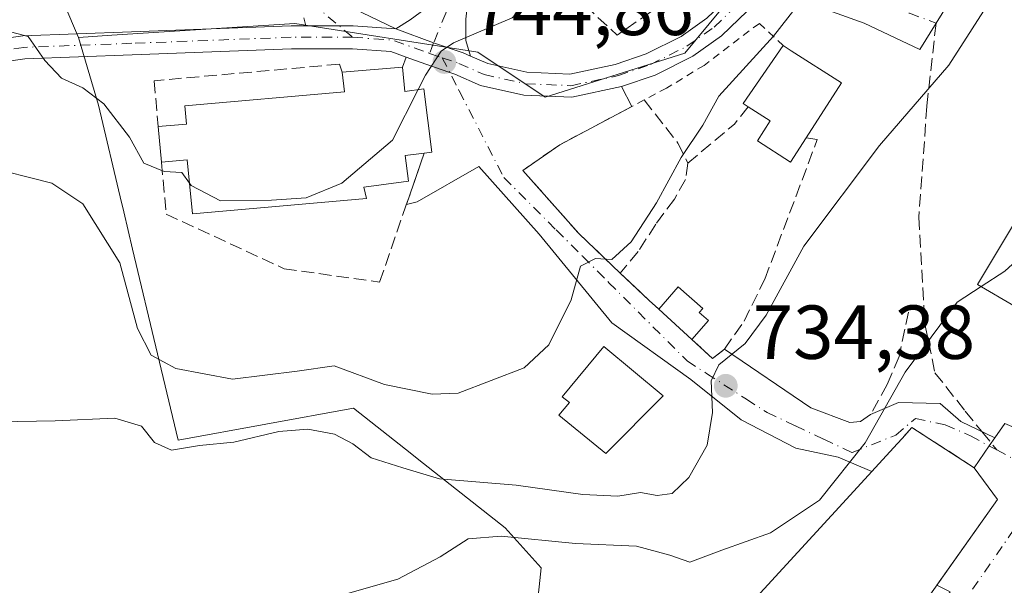
# Model space of a CAD drawing. Units: metres. Extents: x 556357 to 559793, y 4719408 to 4721750.
# Drawn here: x 558952 to 559081, y 4720627 to 4720701 of the extents above; entities that cross this region are included whole.
import ezdxf

# ---------------------------------------------------------------- set-up
doc = ezdxf.new("R2010")
doc.units = ezdxf.units.M
doc.header["$MEASUREMENT"] = 0
for name, pattern in [('DGN Style 2', [1.6480167562047852, 0.988810053722871, -0.6592067024819142]), ('DGN Style 3', [2.307223458686699, 1.648016756204785, -0.6592067024819142]), ('DGN Style 4', [2.6384748266838614, 1.318413404963828, -0.6592067024819142, 0.001648016756204785, -0.6592067024819142])]:
    doc.linetypes.add(name, pattern=pattern)
for name, color, linetype, lineweight in [('Alambrada', 7, 'DGN Style 2', 0), ('Cultivos herbáceos CxS', 92, 'Continuous', 0), ('Curva de nivel normal', 30, 'Continuous', 0), ('Edificación Cxs', 1, 'Continuous', 13), ('Edificación religiosa Cxs', 192, 'Continuous', 13), ('Muro lineal', 1, 'DGN Style 3', 13), ('Núcleo urbano CxS', 7, 'Continuous', 0), ('Obra de contención lineal', 1, 'DGN Style 3', 13), ('Pista deportiva Cxs', 7, 'Continuous', 0), ('Pista pavimentada Cxs', 135, 'Continuous', 0), ('Pista pavimentada eje', 135, 'DGN Style 4', 0), ('Punto de cota en terreno', 7, 'Continuous', 0), ('Rótulo de punto de cota en terreno', 7, 'Continuous', 0), ('Senda', 7, 'DGN Style 3', 0), ('Senda no paivmentada conexión', 7, 'DGN Style 3', 0), ('Vegetación y arbolados urbanos CxS', 151, 'Continuous', 0), ('Vía urbana Cxs', 4, 'Continuous', 0), ('Vía urbana eje', 4, 'DGN Style 4', 0)]:
    doc.layers.add(name, color=color, linetype=linetype, lineweight=lineweight)
doc.styles.add('Style-Arial', font='txt')

# ---------------------------------------------------------------- blocks, each defined once
blk = doc.blocks.new('*U11')
at = {"layer": 'Cultivos herbáceos CxS', "color": 92, "linetype": 'Continuous', "lineweight": 0}
blk.add_polyline3d([(558954.1667999999, 4720712.2053, 748.4544000000024), (558959.7960999999, 4720698.9889, 746.0243000000046), (558962.4095000001, 4720690.100600001, 744.546100000007), (558965.4426999995, 4720677.360400001, 741.8720999999932), (558965.7300000004, 4720676.154999999, 741.5700999999973), (558965.7324999999, 4720676.143999999, 741.567200000005), (558965.7351000002, 4720676.132999999, 741.5642999999982), (558966.8995000003, 4720671.2437, 740.3604999999953), (558970.1648000004, 4720657.5296, 739.7430000000023), (558972.8666000003, 4720646.183300001, 735.9198000000034), (558995.8701999999, 4720650.365300001, 738.6638999999996), (559002.6651999997, 4720645.001700001, 737.3923999999971), (559005.0099, 4720643.150900001, 736.9946999999956), (559015.7397999996, 4720634.681700001, 733.0972999999941), (559020.4463000001, 4720629.4551, 730.1904000000069), (559019.8865, 4720624.099199999, 728.4983999999968), (559016.7845000001, 4720594.425899999, 724.2823999999965), (559024.6284999996, 4720590.7642, 724.1689000000042), (559044.9340000004, 4720599.1545, 724.0442999999942), (559048.6761999996, 4720600.7009, 723.8585000000021), (559058.8206000002, 4720600.7009, 723.1021999999939), (559071.6792000001, 4720600.7009, 724.2525000000023), (559080.8804000001, 4720596.935799999, 724.4729999999981), (559083.1808000002, 4720595.9944, 724.2280999999931)], dxfattribs=at)
blk = doc.blocks.new('5PATER')
at = {"layer": 'Vegetación y arbolados urbanos CxS', "linetype": 'Continuous', "lineweight": 0}
h = blk.add_hatch(color=51, dxfattribs=at)
edge = h.paths.add_edge_path()
edge.add_ellipse((0, 0), major_axis=(-0.1095731443231308, -0.1110710700762829), ratio=0.9994222409660322, start_angle=0, end_angle=360)

msp = doc.modelspace()

# ---------------------------------------------------------------- linework, layer by layer
at = {"layer": 'Alambrada', "color": 7, "linetype": 'DGN Style 2', "lineweight": 0}
msp.add_polyline3d([(559052.1901000004, 4720697.9001, 741.624100000001), (559049.0500999996, 4720700.8201, 741.5957000000053), (559041.8000999996, 4720695.3101, 741.6863000000012), (559036.8901000004, 4720692.340100001, 741.8760000000038), (559033.9600999998, 4720690.790100001, 741.9747000000062), (559032.3400999998, 4720689.9301, 741.9887000000017), (559022.8800999997, 4720684.9101, 742.9554999999964), (559018.0500999996, 4720681.550100001, 743.0289000000049)], dxfattribs=at)
at = {"layer": 'Cultivos herbáceos CxS', "color": 92, "linetype": 'Continuous', "lineweight": 0, "extrusion": (0.06536142708259332, -0.1534547394578162, 0.9859916464086603), "elevation": -687143.6497177167, "flags": 128}
msp.add_lwpolyline([(2364143.726749471, 4066474.159509587), (2364143.726749471, 4066459.590102137)], dxfattribs=at)
at = {"layer": 'Cultivos herbáceos CxS', "color": 92, "linetype": 'Continuous', "lineweight": 0}
msp.add_polyline3d([(558959.7960999999, 4720698.9889, 746.0243000000046), (558962.4095000001, 4720690.100600001, 744.546100000007), (558965.4426999995, 4720677.360400001, 741.8720999999932), (558965.7300000004, 4720676.154999999, 741.5700999999973), (558965.7324999999, 4720676.143999999, 741.567200000005), (558965.7351000002, 4720676.132999999, 741.5642999999982), (558966.8995000003, 4720671.2437, 740.3604999999953), (558970.1648000004, 4720657.5296, 739.7430000000023), (558972.8666000003, 4720646.183300001, 735.9198000000034), (558995.8701999999, 4720650.365300001, 738.6638999999996), (559002.6651999997, 4720645.001700001, 737.3923999999971), (559005.0099, 4720643.150900001, 736.9946999999956), (559015.7397999996, 4720634.681700001, 733.0972999999941), (559020.4463000001, 4720629.4551, 730.1904000000069), (559019.8865, 4720624.099199999, 728.4983999999968), (559016.7845000001, 4720594.425899999, 724.2823999999965), (559024.6284999996, 4720590.7642, 724.1689000000042), (559044.9340000004, 4720599.1545, 724.0442999999942), (559048.6761999996, 4720600.7009, 723.8585000000021), (559058.8206000002, 4720600.7009, 723.1021999999939), (559071.6792000001, 4720600.7009, 724.2525000000023), (559080.8804000001, 4720596.935799999, 724.4729999999981), (559083.1808000002, 4720595.9944, 724.2280999999931)], dxfattribs=at)
at = {"layer": 'Curva de nivel normal', "color": 30, "linetype": 'Continuous', "lineweight": 0, "flags": 128}
for points, elevation in [([(559004.3416999998, 4720692.147), (559005.3099999996, 4720694.050100001), (559007.3600000005, 4720697.200099999), (559008.9699999997, 4720698.2501), (559016.6399999997, 4720701.530099999), (559021.8600000005, 4720706.050100001), (559026.5204999996, 4720714.3235)], 745), ([(559060.5999999996, 4720711.5801), (559050.9199999999, 4720699.1501), (559043.75, 4720691.280099999), (559041.6600000003, 4720687.4801), (559038.8200000003, 4720683.2401), (559035.5700000003, 4720677.3201), (559032.2599999999, 4720672.190099999), (559029.7100000001, 4720669.880100001), (559027.5800000001, 4720669.9901), (559025.6100000005, 4720668.9801), (559024.3799999999, 4720664.5801), (559021.4699999997, 4720658.670100001), (559018.2100000001, 4720655.6601), (559009.5800000001, 4720652.340100001), (559006.1799999997, 4720652.210100001), (558999.9000000004, 4720653.5001), (558993.2999999998, 4720655.9301), (558988.4900000002, 4720655.2301), (558979.9800000004, 4720654.200099999), (558972.5599999996, 4720655.5801), (558969.3200000003, 4720657.340100001), (558967.5300000003, 4720660.8201), (558965.2199999997, 4720669.420100001), (558960.3799999999, 4720677.1601), (558956.3200000003, 4720679.860099999), (558947.3200000003, 4720682.1601)], 740), ([(558944.5, 4720648.520099999), (558956.7599999999, 4720648.7301), (558964.5599999996, 4720649.0601), (558968.0499999998, 4720648.020099999), (558969.75, 4720645.9001), (558971.9800000004, 4720644.860099999), (558975.6500000004, 4720645.5101), (558980.1600000003, 4720645.920100001), (558986.0499999998, 4720647.3301), (558989.8899999997, 4720647.630100001), (558993.3600000005, 4720646.970100001), (558995.7699999996, 4720645.700099999), (558998.1799999997, 4720643.880100001), (559002.3099999996, 4720642.550100001), (559007.1399999997, 4720641.130100001), (559017.1600000003, 4720640.280099999), (559025.9100000003, 4720639.0801), (559030.5, 4720638.860099999), (559033.4800000004, 4720639.340100001), (559035.6399999997, 4720638.940099999), (559037.6399999997, 4720639.220100001), (559039.7999999998, 4720641.280099999), (559042.2199999997, 4720645.520099999), (559042.9299999997, 4720649.8301), (559042.7400000002, 4720653.960100001), (559043.75, 4720656.050100001), (559047.2000000002, 4720658.860099999), (559049.9600000001, 4720662.5601), (559054.8899999997, 4720671.600099999), (559064.8099999996, 4720684.8201), (559073.8799999999, 4720695.3301), (559080, 4720704.9101)], 734.9999999999999), ([(558867.8099999996, 4720696.6801), (558882.4100000003, 4720698.540100001), (558896, 4720699.050100001), (558916.7599999999, 4720698.200099999), (558935.3799999999, 4720699.840100001), (558948.0700000003, 4720700.470100001), (558953.2100000001, 4720699.120100001), (558955.3899999997, 4720695.940099999), (558957.5599999996, 4720693.620100001), (558960.3799999999, 4720692.390100001), (558963.1500000004, 4720690.2601), (558966.5, 4720685.920100001), (558968.3700000001, 4720682.4801), (558971.04, 4720681.390100001), (558973.3399999999, 4720681.290100001), (558974.3520000001, 4720679.866800001)], 745), ([(558974.3520000001, 4720679.866800001), (558974.5700000003, 4720679.5601), (558978.4100000003, 4720677.5601), (558985.0999999996, 4720677.6601), (558989.6699999999, 4720677.950099999), (558994.3099999996, 4720679.870100001), (559000.9699999997, 4720685.520099999), (559004.3416999998, 4720692.147)], 745), ([(559086.0036000004, 4720673.948899999), (559085.2199999997, 4720671.960100001), (559081.2199999997, 4720668.350099999), (559078.1069999998, 4720666.3181)], 730), ([(558941.9400000004, 4720626.4301), (558959.3799999999, 4720624.970100001), (558970.6600000003, 4720624.520099999), (558980.8600000005, 4720624.290100001), (558994.1299999999, 4720625.850099999), (559001.6799999997, 4720627.9801), (559007.2000000002, 4720630.920100001), (559010.8700000001, 4720633.270099999), (559015.2000000002, 4720633.620100001), (559024.9699999997, 4720632.6501), (559032.9699999997, 4720632.290100001), (559037.2999999998, 4720631.140100001), (559039.9600000001, 4720630.1801), (559044.1299999999, 4720631.7601), (559050.5199999996, 4720634.030099999), (559056.9400000004, 4720638.340100001), (559062.9100000003, 4720645.860099999), (559068.1600000003, 4720655.100099999), (559075, 4720664.290100001), (559078.1069999998, 4720666.3181)], 730)]:
    msp.add_lwpolyline(points, dxfattribs=dict(at, elevation=elevation))
at = {"layer": 'Edificación Cxs', "color": 1, "linetype": 'Continuous', "lineweight": 13, "flags": 128}
for points, elevation in [([(559055.1801000005, 4720685.8101), (559053.1401000004, 4720682.630100001), (559048.8000999996, 4720685.4101), (559050.4801000003, 4720688.040100001), (559047.5900999998, 4720689.890100001), (559046.9200999998, 4720690.3201), (559052.1901000004, 4720697.9001), (559053.2301000003, 4720697.2301), (559059.8000999996, 4720693.020099999)], 741.7998999999985), ([(559042.3701, 4720661.890100001), (559040.2100999998, 4720659.390100001), (559035.8701, 4720663.350099999), (559038.4001000002, 4720666.280099999), (559041.6501000002, 4720663.470100001), (559041.1801000005, 4720662.920100001)], 738.2032999999938), ([(559036.4600999998, 4720652.020099999), (559028.9301000005, 4720644.4301), (559022.7901, 4720649.4801), (559024.1501000002, 4720651.120100001), (559023.2200999996, 4720651.890100001), (559028.6501000002, 4720658.460100001)], 739.9375)]:
    msp.add_lwpolyline(points, close=True, dxfattribs=dict(at, elevation=elevation))
at = {"layer": 'Edificación Cxs', "color": 1, "linetype": 'Continuous', "lineweight": 13, "extrusion": (0.03464699415422619, -0.110936427385877, 0.9932233861901033), "elevation": -503591.2834429215, "flags": 128}
msp.add_lwpolyline([(1940927.961738436, 4310062.906964237), (1940927.450391662, 4310063.5213114), (1940934.740465581, 4310069.22424276)], dxfattribs=at)
at = {"layer": 'Edificación Cxs', "color": 1, "linetype": 'Continuous', "lineweight": 13, "extrusion": (0.1634263850125927, -0.149117162307539, 0.9752209434723307), "elevation": -611850.8003145999, "flags": 128}
msp.add_lwpolyline([(3863990.307192377, 2700438.68304834), (3863990.307192377, 2700444.707461657)], dxfattribs=at)
at = {"layer": 'Edificación Cxs', "color": 1, "linetype": 'Continuous', "lineweight": 13, "extrusion": (-0.05403414762884422, -0.06253952271580848, 0.996578706870914), "elevation": -324700.6969537358, "flags": 128}
msp.add_lwpolyline([(-2663242.324078793, 3924141.610113569), (-2663242.324078792, 3924138.294894721)], dxfattribs=at)
at = {"layer": 'Edificación Cxs', "color": 1, "linetype": 'Continuous', "lineweight": 13}
for points in [[(559052.1901000004, 4720697.9001, 741.624100000001), (559053.2301000003, 4720697.2301, 741.5497000000032), (559059.8000999996, 4720693.020099999, 740.1999000000069), (559055.1801000005, 4720685.8101, 740.1741999999941)], [(559055.1801000005, 4720685.8101, 740.1741999999941), (559053.1401000004, 4720682.630100001, 738.920299999998), (559048.8000999996, 4720685.4101, 740.0483999999997), (559050.4801000003, 4720688.040100001, 741.7998999999982), (559047.5900999998, 4720689.890100001, 740.8898999999948)], [(559093.0500999996, 4720670.1801, 730.2885999999999), (559087.5301000001, 4720660.8301, 731.1160999999993), (559077.6401000004, 4720666.590100001, 731.869000000006), (559083.0100999996, 4720675.550100001, 732.6744000000036), (559093.0500999996, 4720670.1801, 730.2885999999999)], [(559035.8701, 4720663.350099999, 738.2032999999938), (559038.4001000002, 4720666.280099999, 738.1918000000006), (559041.6501000002, 4720663.470100001, 737.4225000000006), (559041.1801000005, 4720662.920100001, 737.514599999995), (559042.3701, 4720661.890100001, 737.1444999999949)], [(559036.4600999998, 4720652.020099999, 738.9553000000016), (559028.9301000005, 4720644.4301, 739.4860999999946), (559022.7901, 4720649.4801, 738.3672999999981), (559024.1501000002, 4720651.120100001, 739.9375), (559023.2200999996, 4720651.890100001, 739.5204999999987), (559028.6501000002, 4720658.460100001, 739.4216000000015), (559036.4600999998, 4720652.020099999, 738.9553000000016)]]:
    msp.add_polyline3d(points, dxfattribs=at)
msp.add_3dface([(559093.0500999996, 4720670.1801, 732.6744000000036), (559087.5301000001, 4720660.8301, 732.6744000000036), (559077.6401000004, 4720666.590100001, 732.6744000000036), (559083.0100999996, 4720675.550100001, 732.6744000000036)], dxfattribs=at)
at = {"layer": 'Edificación religiosa Cxs', "color": 192, "linetype": 'Continuous', "lineweight": 13, "elevation": 758.5132000000013, "flags": 128}
msp.add_lwpolyline([(559002.2801000001, 4720695.0601), (559002.6001000004, 4720691.880100001), (559005.0800999999, 4720692.2601), (559006.1201, 4720683.940099999), (559005.1201, 4720683.8301), (559002.6401000004, 4720683.520099999), (559003.0500999996, 4720680.130100001), (558997.1901000004, 4720679.340100001), (558997.5601000004, 4720677.860099999), (558974.7600999996, 4720675.860099999), (558974.0401, 4720682.9301), (558970.6901000004, 4720682.610099999), (558970.2600999996, 4720687.3101), (558973.9600999998, 4720687.630100001), (558973.7600999996, 4720690.020099999), (558994.6901000004, 4720691.860099999), (558994.3701, 4720694.4301)], close=True, dxfattribs=at)
at = {"layer": 'Edificación religiosa Cxs', "color": 192, "linetype": 'Continuous', "lineweight": 13, "extrusion": (0.1554457307898558, 0.01238063344043532, 0.9877668473353524), "elevation": 146079.6193812922, "flags": 128}
msp.add_lwpolyline([(4661411.323538112, -920508.7662573397), (4661411.323538111, -920516.7995790248)], dxfattribs=at)
at = {"layer": 'Edificación religiosa Cxs', "color": 192, "linetype": 'Continuous', "lineweight": 13, "extrusion": (0.01689603246230062, -0.1846775638660883, 0.9826539174559474), "elevation": -861619.1146770895, "flags": 128}
msp.add_lwpolyline([(986741.8707718435, 4569600.210904629), (986741.8707718435, 4569605.013846071)], dxfattribs=at)
at = {"layer": 'Edificación religiosa Cxs', "color": 192, "linetype": 'Continuous', "lineweight": 13}
for points in [[(559002.2801000001, 4720695.0601, 749.0697999999975), (559002.6001000004, 4720691.880100001, 751.8254000000015), (559005.0800999999, 4720692.2601, 748.8515999999945), (559006.1201, 4720683.940099999, 748.1254000000046), (559005.1201, 4720683.8301, 749.3221000000049)], [(558970.2600999996, 4720687.3101, 754.6276999999974), (558973.9600999998, 4720687.630100001, 758.5132000000012), (558973.7600999996, 4720690.020099999, 753.8751999999951), (558994.6901000004, 4720691.860099999, 752.6324000000022), (558994.3701, 4720694.4301, 750.3224999999949)], [(559005.1201, 4720683.8301, 749.3221000000049), (559002.6401000004, 4720683.520099999, 752.2850999999937), (559003.0500999996, 4720680.130100001, 748.8034000000043), (558997.1901000004, 4720679.340100001, 750.6543999999994), (558997.5601000004, 4720677.860099999, 749.008600000001), (558974.7600999996, 4720675.860099999, 745.9317000000011), (558974.0401, 4720682.9301, 757.5188000000054), (558970.6901000004, 4720682.610099999, 753.7369999999937)]]:
    msp.add_polyline3d(points, dxfattribs=at)
at = {"layer": 'Muro lineal', "color": 1, "linetype": 'DGN Style 3', "lineweight": 13, "extrusion": (0.3112014114583757, -0.4088743038255601, 0.8578901358434413), "elevation": -1755556.791142519, "flags": 128}
msp.add_lwpolyline([(3303923.70135097, 2932500.012639642), (3303920.908226061, 2932499.180073676), (3303912.945382179, 2932498.744523739)], dxfattribs=at)
at = {"layer": 'Muro lineal', "color": 1, "linetype": 'DGN Style 3', "lineweight": 13}
for points in [[(559031.2100999998, 4720724.1801, 750.771900000007), (559025.1501000002, 4720714.890100001, 748.7465999999987), (559022.8101000004, 4720706.3101, 746.3611999999994), (559030.4200999998, 4720699.280099999, 743.9423999999999)], [(558994.3701, 4720694.4301, 750.3224999999949), (558994.0100999996, 4720695.470100001, 749.2911000000023), (558969.7301000003, 4720693.300100001, 747.4784000000074), (558970.2600999996, 4720687.3101, 754.6276999999974)], [(559040.2100999998, 4720659.390100001, 736.8705000000047), (559042.9301000005, 4720656.9101, 735.8785000000062), (559044.4801000003, 4720658.100099999, 735.8491999999969), (559047.0500999996, 4720661.790100001, 737.8666999999988), (559049.7701000003, 4720667.3101, 740.0060999999987), (559056.6501000002, 4720685.600099999, 739.3408999999957), (559055.1801000005, 4720685.8101, 740.1741999999941)], [(558970.6901000004, 4720682.610099999, 753.7369999999937), (558971.3101000004, 4720675.8301, 744.8891000000004), (558986.7600999996, 4720668.6601, 743.3600000000006), (558999.2801000001, 4720666.9101, 743.4832000000025), (559002.7301000003, 4720676.890100001, 745.8156000000017), (559005.1201, 4720683.8301, 749.3221000000049)], [(559018.0500999996, 4720681.550100001, 743.0289000000049), (559025.3701, 4720673.300100001, 741.5752000000067), (559030.8201000001, 4720668.090100001, 739.6591000000044), (559034.6001000004, 4720664.5101, 738.4078000000009), (559035.8701, 4720663.350099999, 738.2032999999938)], [(559068.6001000004, 4720662.9801, 735.8947000000044), (559067.3701, 4720657.140100001, 733.3938999999956), (559065.8000999996, 4720653.470100001, 732.2409000000043), (559063.6401000004, 4720649.540100001, 731.6551000000036), (559062.3201000001, 4720648.6601, 731.5525999999954), (559060.9200999998, 4720648.5001, 731.6358000000037)], [(559077.2100999998, 4720642.5801, 731.7675000000019), (559069.0500999996, 4720647.860099999, 731.2780999999959), (559067.8000999996, 4720646.470100001, 730.8353000000062), (559067.1201, 4720645.710100001, 730.5099999999949)]]:
    msp.add_polyline3d(points, dxfattribs=at)
at = {"layer": 'Núcleo urbano CxS', "color": 7, "linetype": 'Continuous', "lineweight": 0, "extrusion": (0.06536142708259332, -0.1534547394578162, 0.9859916464086603), "elevation": -687143.6497177167, "flags": 128}
msp.add_lwpolyline([(2364143.726749471, 4066474.159509587), (2364143.726749471, 4066459.590102137)], dxfattribs=at)
at = {"layer": 'Núcleo urbano CxS', "color": 7, "linetype": 'Continuous', "lineweight": 0}
for points in [[(559068.0208999999, 4720753.363700001, 738.8368000000046), (559060.7015000005, 4720732.9735, 740.1753000000026), (559051.8130999999, 4720712.0593, 742.3203999999969), (559039.2669000002, 4720696.8959, 742.5035000000062), (559020.9659000002, 4720691.144900001, 743.6808000000019), (559012.1473000003, 4720697.0679, 745.013300000006), (558988.1772999996, 4720700.819900001, 747.5191000000051), (558964.1706999998, 4720699.271299999, 746.4309999999969), (558959.7960999999, 4720698.9889, 746.0243000000046)], [(559068.0208999999, 4720753.363700001, 738.8368000000046), (559060.7015000005, 4720732.9735, 740.1753000000026), (559051.8130999999, 4720712.0593, 742.3203999999969), (559039.2669000002, 4720696.8959, 742.5035000000062), (559020.9659000002, 4720691.144900001, 743.6808000000019), (559012.1473000003, 4720697.0679, 745.013300000006), (558988.1772999996, 4720700.819900001, 747.5191000000051), (558964.1706999998, 4720699.271299999, 746.4309999999969), (558959.7960999999, 4720698.9889, 746.0243000000046)], [(559051.8130999999, 4720712.0593, 742.3203999999969), (559039.2669000002, 4720696.8959, 742.5035000000062), (559020.9659000002, 4720691.144900001, 743.6808000000019), (559012.1473000003, 4720697.0679, 745.013300000006), (558988.1772999996, 4720700.819900001, 747.5191000000051), (558964.1706999998, 4720699.271299999, 746.4309999999969), (558959.7960999999, 4720698.9889, 746.0243000000046), (558954.1667999999, 4720712.2053, 748.4544000000024)], [(559019.8865, 4720624.099199999, 728.4983999999968), (559020.4463000001, 4720629.4551, 730.1904000000069), (559015.7397999996, 4720634.681700001, 733.0972999999941), (559005.0099, 4720643.150900001, 736.9946999999956), (559002.6651999997, 4720645.001700001, 737.3923999999971), (558995.8701999999, 4720650.365300001, 738.6638999999996), (558972.8666000003, 4720646.183300001, 735.9198000000034), (558970.1648000004, 4720657.5296, 739.7430000000023), (558966.8995000003, 4720671.2437, 740.3604999999953), (558965.7351000002, 4720676.132999999, 741.5642999999982), (558965.7324999999, 4720676.143999999, 741.567200000005), (558965.7300000004, 4720676.154999999, 741.5700999999973), (558965.4426999995, 4720677.360400001, 741.8720999999932), (558962.4095000001, 4720690.100600001, 744.546100000007), (558959.7960999999, 4720698.9889, 746.0243000000046), (558964.1706999998, 4720699.271299999, 746.4309999999969), (558988.1772999996, 4720700.819900001, 747.5191000000051), (559012.1473000003, 4720697.0679, 745.013300000006), (559020.9659000002, 4720691.144900001, 743.6808000000019), (559039.2669000002, 4720696.8959, 742.5035000000062), (559051.8130999999, 4720712.0593, 742.3203999999969)], [(558959.7960999999, 4720698.9889, 746.0243000000046), (558962.4095000001, 4720690.100600001, 744.546100000007), (558965.4426999995, 4720677.360400001, 741.8720999999932), (558965.7300000004, 4720676.154999999, 741.5700999999973), (558965.7324999999, 4720676.143999999, 741.567200000005), (558965.7351000002, 4720676.132999999, 741.5642999999982), (558966.8995000003, 4720671.2437, 740.3604999999953), (558970.1648000004, 4720657.5296, 739.7430000000023), (558972.8666000003, 4720646.183300001, 735.9198000000034), (558995.8701999999, 4720650.365300001, 738.6638999999996), (559002.6651999997, 4720645.001700001, 737.3923999999971), (559005.0099, 4720643.150900001, 736.9946999999956), (559015.7397999996, 4720634.681700001, 733.0972999999941), (559020.4463000001, 4720629.4551, 730.1904000000069), (559019.8865, 4720624.099199999, 728.4983999999968), (559016.7845000001, 4720594.425899999, 724.2823999999965), (559024.6284999996, 4720590.7642, 724.1689000000042), (559044.9340000004, 4720599.1545, 724.0442999999942), (559048.6761999996, 4720600.7009, 723.8585000000021), (559058.8206000002, 4720600.7009, 723.1021999999939), (559071.6792000001, 4720600.7009, 724.2525000000023), (559080.8804000001, 4720596.935799999, 724.4729999999981), (559083.1808000002, 4720595.9944, 724.2280999999931)]]:
    msp.add_polyline3d(points, dxfattribs=at)
at = {"layer": 'Obra de contención lineal', "color": 1, "linetype": 'DGN Style 3', "lineweight": 13}
for points in [[(559036.4801000003, 4720727.2301, 750.0460000000021), (559047.4001000002, 4720718.210100001, 744.820200000002), (559042.7100999998, 4720709.4301, 744.5715000000056), (559038.6101000002, 4720704.940099999, 744.6812000000064), (559030.4200999998, 4720699.280099999, 743.9423999999999)], [(559033.9600999998, 4720690.790100001, 741.9747000000062), (559038.3701, 4720685.140100001, 740.6450999999943), (559039.6901000004, 4720682.5101, 740.2382999999973), (559039.3601000002, 4720680.350099999, 739.8920000000071), (559037.9301000005, 4720677.790100001, 739.8191999999982), (559035.4801000003, 4720674.5101, 739.7020000000048), (559033.1700999998, 4720670.9001, 739.8693000000059), (559030.8201000001, 4720668.090100001, 739.6591000000044)]]:
    msp.add_polyline3d(points, dxfattribs=at)
at = {"layer": 'Pista deportiva Cxs', "color": 7, "linetype": 'Continuous', "lineweight": 0, "elevation": 731.7675000000017, "flags": 128}
msp.add_lwpolyline([(559060.7600999996, 4720614.5801), (559056.5601000004, 4720613.860099999), (559053.3201000001, 4720615.470100001), (559047.7200999996, 4720624.5801), (559060.4700999996, 4720638.460100001), (559067.1201, 4720645.710100001), (559067.8000999996, 4720646.470100001), (559069.0500999996, 4720647.860099999), (559077.2100999998, 4720642.5801), (559080.2801000001, 4720638.4301), (559067.6001000004, 4720620.5101), (559063.8800999997, 4720616.420100001)], close=True, dxfattribs=at)
at = {"layer": 'Pista deportiva Cxs', "color": 7, "linetype": 'Continuous', "lineweight": 0}
for points in [[(559067.1201, 4720645.710100001, 730.5099999999949), (559067.8000999996, 4720646.470100001, 730.8353000000062), (559069.0500999996, 4720647.860099999, 731.2780999999959), (559077.2100999998, 4720642.5801, 731.7675000000019)], [(559060.7600999996, 4720614.5801, 727.4848999999958), (559056.5601000004, 4720613.860099999, 727.7059000000008), (559053.3201000001, 4720615.470100001, 728.2032000000036), (559047.7200999996, 4720624.5801, 728.9642000000022), (559060.4700999996, 4720638.460100001, 729.5384999999952), (559067.1201, 4720645.710100001, 730.5099999999949)], [(559077.2100999998, 4720642.5801, 731.7675000000019), (559080.2801000001, 4720638.4301, 728.5271000000066), (559067.6001000004, 4720620.5101, 727.9422999999952), (559063.8800999997, 4720616.420100001, 727.7122999999993), (559060.7600999996, 4720614.5801, 727.4848999999958)]]:
    msp.add_polyline3d(points, dxfattribs=at)
at = {"layer": 'Pista pavimentada Cxs', "color": 135, "linetype": 'Continuous', "lineweight": 0, "extrusion": (0.02624884089100798, -0.5573736770062677, 0.8298467223122542), "elevation": -2615901.226905044, "flags": 128}
msp.add_lwpolyline([(780440.3316915674, 3891716.438018723), (780446.5591896399, 3891716.084608267), (780452.0856548118, 3891715.26864589)], dxfattribs=at)
msp.add_lwpolyline([(780440.3316915674, 3891716.438018723), (780446.5591896399, 3891716.084608267), (780452.0856548118, 3891715.26864589)], dxfattribs=at)
at = {"layer": 'Pista pavimentada Cxs', "color": 135, "linetype": 'Continuous', "lineweight": 0}
for points in [[(559001.3841000004, 4720700.087300001, 746.6444000000047), (559003.2962999997, 4720701.303900001, 746.3727000000072), (559005.2411000002, 4720702.7327, 746.2446000000054), (559006.8683000002, 4720704.439300001, 746.6647999999988), (559009.3685, 4720709.626300001, 748.2914000000019), (559011.4901000002, 4720716.670100001, 749.8420999999945), (559014.2901, 4720725.710100001, 751.8773999999976), (559015.5000999998, 4720730.530099999, 752.279999999999), (559017.7701000003, 4720744.270099999, 753.3861000000034), (559018.1513, 4720755.4299, 753.2358999999997), (559017.2071000002, 4720758.479900001, 753.0899000000064), (559015.4873000003, 4720762.051899999, 753.363599999997)], [(559020.9671, 4720762.4133, 751.7388000000064), (559020.6901000004, 4720757.550100001, 752.0319000000018), (559020.0900999998, 4720744.110099999, 753.1892999999982), (559018.6801000005, 4720734.360099999, 752.3138000000035), (559017.9700999996, 4720729.420100001, 750.917300000001), (559016.7801000001, 4720724.340100001, 750.374100000001), (559012.2100999998, 4720709.790100001, 747.4027999999962), (559011.0355000002, 4720705.3917, 746.5418999999966), (559010.5591000002, 4720701.383300001, 745.6833999999944), (559010.5988999996, 4720698.565500001, 745.1206999999995), (559011.2089, 4720696.524300001, 744.8488999999972)], [(559067.7423, 4720743.608700001, 738.9171000000061), (559065.0340999998, 4720735.8805, 739.6595999999992), (559056.9341000002, 4720718.220100001, 741.6595999999992), (559051.9511000002, 4720707.445900001, 742.1812000000064), (559048.5959000001, 4720703.531300001, 741.9277000000002), (559044.0959000001, 4720699.1677, 741.9823000000034), (559040.3356999997, 4720696.521700001, 742.056899999996), (559035.3837000001, 4720694.045700001, 742.3427999999985), (559030.9698999999, 4720692.5285, 742.7427000000025)], [(559011.2089, 4720696.524300001, 744.8488999999972), (559013.4411000004, 4720695.542099999, 744.563599999994), (559018.5932999998, 4720694.4111, 744.0630999999995), (559024.2260999996, 4720694.160700001, 743.4538000000031), (559030.1672999999, 4720695.424900001, 743.1466999999975), (559034.2200999996, 4720696.8181, 742.8601000000053), (559038.7931000004, 4720699.104499999, 742.7829000000056), (559042.1766999997, 4720701.485500001, 742.5124000000069), (559046.4080999997, 4720705.5887, 742.6107000000048), (559049.4027000006, 4720709.0825, 742.5051999999997), (559054.2093000002, 4720719.475099999, 742.1003999999957), (559056.8634000003, 4720725.261800001, 741.1775000000052)], [(558991.4899000004, 4720704.907500001, 748.698000000004), (559001.3841000004, 4720700.087300001, 746.6444000000047), (558995.8318999996, 4720700.503699999, 747.0997000000062), (558989.5975000003, 4720700.503699999, 747.2969000000013), (558989.3658999996, 4720701.568499999, 747.2396000000008)], [(558991.4899000004, 4720704.907500001, 748.698000000004), (559001.3841000004, 4720700.087300001, 746.6444000000047)], [(559048.5959000001, 4720703.531300001, 741.9277000000002), (559044.0959000001, 4720699.1677, 741.9823000000034), (559040.3356999997, 4720696.521700001, 742.056899999996), (559035.3837000001, 4720694.045700001, 742.3427999999985), (559030.9698999999, 4720692.5285, 742.7427000000025), (559024.4757000003, 4720691.146700001, 743.2256999999955), (559018.2021000005, 4720691.4255, 743.7780000000057), (559012.5062999995, 4720692.675899999, 744.3359999999958), (559009.1189000001, 4720694.166300001, 745.3175000000047), (559008.4682999998, 4720694.3906, 745.4496999999974), (559005.3306999998, 4720695.4725, 746.8295000000071), (559002.7637, 4720696.3994, 747.5182000000059), (559000.7509000005, 4720697.126300001, 747.2057999999961), (558995.7197000004, 4720697.503699999, 747.3816999999982), (558987.7345000004, 4720697.503699999, 747.5350999999937), (558966.8602999998, 4720696.711100001, 746.1269999999931), (558952.7814999997, 4720696.184699999, 744.8430999999982), (558935.9990999997, 4720693.8247, 743.4747000000062), (558922.0581, 4720690.405300001, 742.389599999995), (558909.2922999999, 4720687.1151, 741.5801999999967), (558893.9426999995, 4720681.822100001, 741.1496000000043), (558878.5499, 4720677.940500001, 741.2676000000066), (558866.0707, 4720676.866900001, 741.2866999999969)], [(559010.5591000002, 4720701.383300001, 745.6833999999944), (559010.5988999996, 4720698.565500001, 745.1206999999995), (559011.2089, 4720696.524300001, 744.8488999999972), (559010.2138999999, 4720696.962099999, 744.9499999999972), (559006.3573000003, 4720698.2905, 745.5099999999949), (559001.3841000004, 4720700.087300001, 746.6444000000047), (559003.2962999997, 4720701.303900001, 746.3727000000072), (559005.2411000002, 4720702.7327, 746.2446000000054)], [(558865.9241000004, 4720679.865499999, 741.9084000000004), (558878.0513000004, 4720680.908700001, 741.7914000000019), (558893.0855, 4720684.699899999, 741.880799999999), (558908.4276999999, 4720689.990300001, 742.6597000000039), (558921.3265000005, 4720693.3147, 743.3138000000035), (558935.4315, 4720696.774300001, 744.4695999999968), (558952.5159, 4720699.176899999, 745.6554999999935), (558966.7472999999, 4720699.708900001, 746.5412999999971), (558987.6775000002, 4720700.503699999, 747.3929000000062), (558989.5975000003, 4720700.503699999, 747.2969000000013), (558995.8318999996, 4720700.503699999, 747.0997000000062), (559001.3841000004, 4720700.087300001, 746.6444000000047), (559006.3573000003, 4720698.2905, 745.5099999999949), (559010.2138999999, 4720696.962099999, 744.9499999999972), (559011.2089, 4720696.524300001, 744.8488999999972), (559013.4411000004, 4720695.542099999, 744.563599999994), (559018.5932999998, 4720694.4111, 744.0630999999995), (559024.2260999996, 4720694.160700001, 743.4538000000031), (559030.1672999999, 4720695.424900001, 743.1466999999975), (559034.2200999996, 4720696.8181, 742.8601000000053), (559038.7931000004, 4720699.104499999, 742.7829000000056), (559042.1766999997, 4720701.485500001, 742.5124000000069)], [(558989.5975000003, 4720700.503699999, 747.2969000000013), (558989.3658999996, 4720701.568499999, 747.2396000000008)], [(558709.4484999999, 4720684.6731, 736.9839000000065), (558715.4977000002, 4720685.558499999, 737.2434000000068), (558723.4550999999, 4720685.288699999, 737.3132000000041), (558734.9886999996, 4720684.6259, 737.551900000006), (558772.9370999997, 4720682.113500001, 737.9811999999947), (558839.8404999999, 4720679.9981, 741.0247999999993), (558854.8891000003, 4720679.734099999, 741.7676000000066), (558865.9241000004, 4720679.865499999, 741.9084000000004), (558878.0513000004, 4720680.908700001, 741.7914000000019), (558893.0855, 4720684.699899999, 741.880799999999), (558908.4276999999, 4720689.990300001, 742.6597000000039), (558921.3265000005, 4720693.3147, 743.3138000000035), (558935.4315, 4720696.774300001, 744.4695999999968), (558952.5159, 4720699.176899999, 745.6554999999935), (558966.7472999999, 4720699.708900001, 746.5412999999971), (558987.6775000002, 4720700.503699999, 747.3929000000062), (558989.5975000003, 4720700.503699999, 747.2969000000013)], [(559001.3841000004, 4720700.087300001, 746.6444000000047), (559006.3573000003, 4720698.2905, 745.5099999999949), (559010.2138999999, 4720696.962099999, 744.9499999999972), (559011.2089, 4720696.524300001, 744.8488999999972)], [(559001.3841000004, 4720700.087300001, 746.6444000000047), (559006.3573000003, 4720698.2905, 745.5099999999949), (559010.2138999999, 4720696.962099999, 744.9499999999972), (559011.2089, 4720696.524300001, 744.8488999999972)], [(559002.7637, 4720696.3994, 747.5182000000059), (559000.7509000005, 4720697.126300001, 747.2057999999961), (558995.7197000004, 4720697.503699999, 747.3816999999982), (558987.7345000004, 4720697.503699999, 747.5350999999937), (558966.8602999998, 4720696.711100001, 746.1269999999931), (558952.7814999997, 4720696.184699999, 744.8430999999982), (558935.9990999997, 4720693.8247, 743.4747000000062), (558922.0581, 4720690.405300001, 742.389599999995), (558909.2922999999, 4720687.1151, 741.5801999999967), (558893.9426999995, 4720681.822100001, 741.1496000000043), (558878.5499, 4720677.940500001, 741.2676000000066), (558866.0707, 4720676.866900001, 741.2866999999969)], [(559030.9698999999, 4720692.5285, 742.7427000000025), (559024.4757000003, 4720691.146700001, 743.2256999999955), (559018.2021000005, 4720691.4255, 743.7780000000057), (559012.5062999995, 4720692.675899999, 744.3359999999958), (559009.1189000001, 4720694.166300001, 745.3175000000047), (559008.4682999998, 4720694.3906, 745.4496999999974), (559005.3306999998, 4720695.4725, 746.8295000000071), (559002.7637, 4720696.3994, 747.5182000000059)]]:
    msp.add_polyline3d(points, dxfattribs=at)
at = {"layer": 'Pista pavimentada eje', "color": 135, "linetype": 'DGN Style 4', "lineweight": 0, "extrusion": (0.07301251037588098, -0.2789707923282038, 0.9575199582026404), "elevation": -1275407.958729099, "flags": 128}
msp.add_lwpolyline([(1736029.332781851, 4237571.546759794), (1736034.351492227, 4237569.746623195), (1736038.523271816, 4237566.749747738)], dxfattribs=at)
at = {"layer": 'Pista pavimentada eje', "color": 135, "linetype": 'DGN Style 4', "lineweight": 0, "extrusion": (0.273203334955358, -0.09420000353225823, 0.9573329081901412), "elevation": -291253.372713269, "flags": 128}
msp.add_lwpolyline([(4645076.568227884, 967420.4474913406), (4645076.568227885, 967418.6356474838)], dxfattribs=at)
at = {"layer": 'Pista pavimentada eje', "color": 135, "linetype": 'DGN Style 4', "lineweight": 0}
for points in [[(559019.1580999997, 4720761.7871, 751.9421000000002), (559019.1501000002, 4720750.630100001, 753.4089999999997), (559018.9301000005, 4720744.190099999, 753.2802999999985), (559018.2251000004, 4720739.315099999, 752.7038000000031), (559017.0900999998, 4720732.4451, 751.5301000000036), (559016.7351000002, 4720729.975099999, 751.3239000000032), (559016.1300999997, 4720727.565099999, 751.2479000000022), (559015.5351, 4720725.0251, 751.0782999999938), (559014.1350999996, 4720720.505100001, 750.3763999999939), (559011.8501000004, 4720713.2301, 748.5578999999999), (559010.3350999998, 4720708.200099999, 747.397100000002), (559007.9397, 4720702.177100001, 745.7832999999956), (559006.3573000003, 4720698.2905, 745.5099999999949), (559005.8299000004, 4720696.8871, 745.8573000000034)], [(558954.6327000001, 4720729.5615, 754.1394), (558956.6964999996, 4720726.7039, 753.5798999999971), (558960.3476999998, 4720723.370300001, 752.8864000000032), (558972.1747000003, 4720715.5121, 750.7927000000054), (558982.0965, 4720708.685900001, 748.9342000000034), (558990.4309, 4720703.447100001, 747.6937000000034), (558995.7758999999, 4720699.003699999, 747.2406000000047)], [(559007.4697000004, 4720696.321699999, 745.333700000003), (559009.6665000003, 4720695.564099999, 745.0908999999957), (559012.9737, 4720694.108899999, 744.4398999999976), (559018.3976999996, 4720692.918299999, 743.8555999999954), (559024.3509000001, 4720692.653700001, 743.2902999999933), (559030.5685000002, 4720693.976700001, 742.9441999999982), (559034.8019000003, 4720695.4319, 742.6034000000074), (559039.5645000003, 4720697.813100001, 742.3583999999975), (559043.1363000004, 4720700.3267, 742.2348000000056), (559047.5018999996, 4720704.559900001, 742.2280999999931), (559050.6769000003, 4720708.2641, 742.304999999993), (559055.5717000002, 4720718.8475, 741.8413), (559058.8721000003, 4720726.043299999, 740.700100000002)], [(558995.7758999999, 4720699.003699999, 747.2406000000047), (558987.7059000004, 4720699.003699999, 747.4636000000029), (558966.8038999997, 4720698.209899999, 746.1980999999942), (558952.6486999998, 4720697.6807, 745.0218000000023), (558935.7153000003, 4720695.299500001, 743.9790000000066), (558921.6923000002, 4720691.8599, 742.7792999999947), (558908.8601000002, 4720688.5527, 742.094299999997), (558893.5141000003, 4720683.2609, 741.4910999999993), (558878.3004999999, 4720679.424500001, 741.526199999993), (558865.9974999996, 4720678.3661, 741.5820999999996), (558854.8849, 4720678.233899999, 741.410799999998), (558839.8037, 4720678.498500001, 740.8034000000043), (558772.8639000002, 4720680.6151, 737.829700000002), (558734.8960999995, 4720683.128699999, 737.2676000000066), (558723.3866999997, 4720683.790100001, 737.0420000000014), (558715.5815000003, 4720684.0547, 736.9714999999997), (558710.1574999997, 4720683.2609, 736.7437000000064), (558709.2251000004, 4720682.328700001, 736.5758999999962)]]:
    msp.add_polyline3d(points, dxfattribs=at)
at = {"layer": 'Senda', "color": 7, "linetype": 'DGN Style 3', "lineweight": 0}
msp.add_polyline3d([(559072.2111000001, 4720700.8387, 736.3862999999984), (559071.0120999999, 4720689.960899999, 735.3616999999941), (559069.9537000004, 4720675.408700001, 732.9309999999969), (559070.7474999996, 4720661.385700001, 732.8611999999994), (559072.0702999998, 4720655.035700001, 729.7424000000028), (559076.0390999997, 4720650.0087, 729.3193000000028), (559078.2098000003, 4720647.329600001, 729.1137000000017)], dxfattribs=at)
at = {"layer": 'Senda no paivmentada conexión', "color": 7, "linetype": 'DGN Style 3', "lineweight": 0, "extrusion": (-0.776986648441379, -0.6295170741740369, 3.830395666431526e-05), "elevation": -3406124.371658442, "flags": 128}
msp.add_lwpolyline([(-3315930.670664451, 859.5817409558608), (-3315928.717595968, 859.9191409561124), (-3315927.556702932, 859.852340956063)], dxfattribs=at)
at = {"layer": 'Vía urbana Cxs', "color": 4, "linetype": 'Continuous', "lineweight": 0, "extrusion": (0.2502223330679746, 0.6929751252132366, 0.6761466260137062), "elevation": 3411705.586101163, "flags": 128}
msp.add_lwpolyline([(1077475.732645412, -3129977.156472784), (1077475.732645412, -3129979.262430051)], dxfattribs=at)
at = {"layer": 'Vía urbana Cxs', "color": 4, "linetype": 'Continuous', "lineweight": 0, "extrusion": (0.1159667346089507, -0.2199153140697114, 0.9686015543564638), "elevation": -972604.162173333, "flags": 128}
msp.add_lwpolyline([(2696434.384334816, 3792194.203928618), (2696434.384334816, 3792191.171166411)], dxfattribs=at)
at = {"layer": 'Vía urbana Cxs', "color": 4, "linetype": 'Continuous', "lineweight": 0, "extrusion": (0.320128905609912, -0.4418787756222207, 0.8380099232393415), "elevation": -1906388.481274442, "flags": 128}
msp.add_lwpolyline([(3222281.217885732, 2929166.747608853), (3222270.611879327, 2929168.519424408), (3222264.729210488, 2929168.653941642)], dxfattribs=at)
at = {"layer": 'Vía urbana Cxs', "color": 4, "linetype": 'Continuous', "lineweight": 0, "extrusion": (-0.1416415177119001, -0.411296737529657, 0.900429161099156), "elevation": -2020105.480378926, "flags": 128}
msp.add_lwpolyline([(-1008563.549210606, 4183210.514354974), (-1008563.549210606, 4183218.440972927)], dxfattribs=at)
at = {"layer": 'Vía urbana Cxs', "color": 4, "linetype": 'Continuous', "lineweight": 0, "extrusion": (0.6686768752328586, 0.4956322835203716, 0.5542741885215313), "elevation": 2713936.461128779, "flags": 128}
msp.add_lwpolyline([(3459599.997028922, -1806392.198664891), (3459589.010320489, -1806393.945199037), (3459581.579407646, -1806396.2472793)], dxfattribs=at)
at = {"layer": 'Vía urbana Cxs', "color": 4, "linetype": 'Continuous', "lineweight": 0, "extrusion": (-0.6540525479595036, -0.7420080403791285, 0.147103135657969), "elevation": -3868300.404916752, "flags": 128}
msp.add_lwpolyline([(-2702155.953636736, 576045.4854888452), (-2702150.750736699, 576044.2204264324), (-2702149.030976536, 576044.0136772409)], dxfattribs=at)
at = {"layer": 'Vía urbana Cxs', "color": 4, "linetype": 'Continuous', "lineweight": 0, "extrusion": (0.1634263850125927, -0.149117162307539, 0.9752209434723307), "elevation": -611850.8003145999, "flags": 128}
msp.add_lwpolyline([(3863990.307192377, 2700444.707461657), (3863990.307192377, 2700438.68304834)], dxfattribs=at)
at = {"layer": 'Vía urbana Cxs', "color": 4, "linetype": 'Continuous', "lineweight": 0, "extrusion": (0.1707946794076743, -0.1987020217856693, 0.965063046657739), "elevation": -841812.3450246238, "flags": 128}
msp.add_lwpolyline([(3501082.767040281, 3103372.844329829), (3501083.21318823, 3103369.058327186), (3501085.16432989, 3103368.946502713)], dxfattribs=at)
at = {"layer": 'Vía urbana Cxs', "color": 4, "linetype": 'Continuous', "lineweight": 0, "extrusion": (-0.02745867471346287, -0.4407949413066038, 0.8971877400530437), "elevation": -2095532.635810778, "flags": 128}
msp.add_lwpolyline([(264465.3736562504, 4258631.847041119), (264477.1453835687, 4258624.119417596), (264482.3787121964, 4258622.306893751)], dxfattribs=at)
at = {"layer": 'Vía urbana Cxs', "color": 4, "linetype": 'Continuous', "lineweight": 0, "extrusion": (0.08489787549440336, -0.2399869376192943, 0.9670566790569465), "elevation": -1084723.359440651, "flags": 128}
msp.add_lwpolyline([(2101421.78063059, 4123648.098776803), (2101423.15383845, 4123647.771939814), (2101424.691751391, 4123648.174593557)], dxfattribs=at)
at = {"layer": 'Vía urbana Cxs', "color": 4, "linetype": 'Continuous', "lineweight": 0, "extrusion": (-0.1299071587660542, -0.1416281054135137, 0.9813590626566354), "elevation": -740486.0367727443, "flags": 128}
msp.add_lwpolyline([(-2778942.168080375, 3784998.461626722), (-2778942.168080375, 3784993.449222419)], dxfattribs=at)
at = {"layer": 'Vía urbana Cxs', "color": 4, "linetype": 'Continuous', "lineweight": 0, "extrusion": (0.823205353315655, -0.567743729742753, 6.008523705810725e-05), "elevation": -2219879.828968903, "flags": 128}
msp.add_lwpolyline([(4203475.613481644, 862.5535073211145), (4203474.302367672, 863.0238073219643), (4203470.831092251, 865.1495073258056)], dxfattribs=at)
msp.add_lwpolyline([(4203475.613481644, 862.5535073211145), (4203474.302367672, 863.0238073219643), (4203470.831092251, 865.1495073258056)], dxfattribs=at)
at = {"layer": 'Vía urbana Cxs', "color": 4, "linetype": 'Continuous', "lineweight": 0, "extrusion": (0.4463206406895657, -0.3218173873476173, 0.8350038651977664), "elevation": -1269046.134432004, "flags": 128}
msp.add_lwpolyline([(4156032.977324468, 1927120.920211988), (4156046.772869257, 1927121.067419387), (4156048.343538193, 1927126.956442334)], dxfattribs=at)
at = {"layer": 'Vía urbana Cxs', "color": 4, "linetype": 'Continuous', "lineweight": 0}
for points in [[(559073.4901000002, 4720745.130100001, 740.0994000000064), (559071.1700999998, 4720727.300100001, 740.5179000000062), (559072.1901000004, 4720727.170100001, 740.949099999998), (559071.8800999997, 4720720.7401, 741.0268999999971), (559073.4001000002, 4720720.5101, 741.6735000000045), (559070.7200999996, 4720710.420100001, 740.388300000006), (559076.1754999999, 4720707.2259, 741.1294999999955), (559072.2111000001, 4720700.8387, 736.3862999999984), (559070.0855, 4720697.4122, 738.2728000000062), (559062.8095000006, 4720700.851700001, 738.1852000000072), (559058.0470000004, 4720702.5715, 739.1019999999991), (559064.3969999999, 4720712.361099999, 739.7869000000064), (559064.7961999997, 4720714.931299999, 740.3456000000006), (559065.0301000001, 4720714.850099999, 740.25), (559067.1801000005, 4720721.090100001, 739.6309000000037), (559062.7770999996, 4720722.617699999, 741.1131000000024), (559068.3657000001, 4720741.862199999, 739.2890000000043), (559068.5105999997, 4720742.5209, 739.3334999999935), (559067.7423, 4720743.608700001, 738.9171000000061), (559069.2240000004, 4720747.8369, 738.7024999999995)], [(559030.9698999999, 4720692.5285, 742.7427000000025), (559032.3400999998, 4720689.9301, 741.9887000000017), (559022.8800999997, 4720684.9101, 742.9554999999964), (559018.0500999996, 4720681.550100001, 743.0289000000049), (559025.3701, 4720673.300100001, 741.5752000000067), (559030.8201000001, 4720668.090100001, 739.6591000000044), (559034.6001000004, 4720664.5101, 738.4078000000009), (559035.8701, 4720663.350099999, 738.2032999999938), (559040.2100999998, 4720659.390100001, 736.8705000000047), (559042.9301000005, 4720656.9101, 735.8785000000062), (559044.4801000003, 4720658.100099999, 735.8491999999969), (559055.7980000004, 4720650.4485, 732.4363000000012), (559060.9200999998, 4720648.5001, 731.6358000000037), (559062.3201000001, 4720648.6601, 731.5525999999954), (559063.6401000004, 4720649.540100001, 731.6551000000036), (559067.3074000003, 4720651.109999999, 731.4152999999933), (559072.7313999999, 4720650.977700001, 729.8554000000004), (559075.4647000004, 4720648.629899999, 729.8077999999952), (559079.9254000001, 4720646.516899999, 729.1714999999967), (559079.181, 4720645.4376, 729.6417999999976), (559077.2100999998, 4720642.5801, 731.7675000000019), (559069.0500999996, 4720647.860099999, 731.2780999999959), (559067.8000999996, 4720646.470100001, 730.8353000000062), (559067.1201, 4720645.710100001, 730.5099999999949), (559063.7950999998, 4720642.085100001, 729.5467000000062), (559059.3699000003, 4720643.966200001, 730.8095999999932), (559053.8136, 4720645.1568, 732.0914000000049), (559046.6699000001, 4720648.861, 734.2424000000028), (559040.0553000001, 4720654.1527, 736.7887999999948), (559029.7364999996, 4720661.561000001, 738.6742999999989), (559020.2115000002, 4720673.2027, 741.9051999999938), (559012.2740000002, 4720682.066299999, 743.667300000001), (559004.2041999997, 4720677.436100001, 745.3626999999979), (559002.7960999999, 4720677.081700001, 745.8739999999963), (559005.1201, 4720683.8301, 749.3221000000049), (559006.1201, 4720683.940099999, 748.1254000000046), (559005.0800999999, 4720692.2601, 748.8515999999945), (559002.6001000004, 4720691.880100001, 751.8254000000015), (559002.2801000001, 4720695.0601, 749.0697999999975), (559002.7637, 4720696.3994, 747.5182000000059), (559005.3306999998, 4720695.4725, 746.8295000000071), (559008.4682999998, 4720694.3906, 745.4496999999974), (559009.1189000001, 4720694.166300001, 745.3175000000047), (559012.5062999995, 4720692.675899999, 744.3359999999958), (559018.2021000005, 4720691.4255, 743.7780000000057), (559024.4757000003, 4720691.146700001, 743.2256999999955)]]:
    msp.add_polyline3d(points, close=True, dxfattribs=at)
for points in [[(559076.1754999999, 4720707.2259, 741.1294999999955), (559072.2111000001, 4720700.8387, 736.3862999999984), (559070.0855, 4720697.4122, 738.2728000000062), (559062.8095000006, 4720700.851700001, 738.1852000000072), (559058.0470000004, 4720702.5715, 739.1019999999991), (559064.3969999999, 4720712.361099999, 739.7869000000064), (559064.7961999997, 4720714.931299999, 740.3456000000006)], [(559030.9698999999, 4720692.5285, 742.7427000000025), (559024.4757000003, 4720691.146700001, 743.2256999999955), (559018.2021000005, 4720691.4255, 743.7780000000057), (559012.5062999995, 4720692.675899999, 744.3359999999958), (559009.1189000001, 4720694.166300001, 745.3175000000047), (559008.4682999998, 4720694.3906, 745.4496999999974), (559005.3306999998, 4720695.4725, 746.8295000000071), (559002.7637, 4720696.3994, 747.5182000000059)], [(559005.1201, 4720683.8301, 749.3221000000049), (559006.1201, 4720683.940099999, 748.1254000000046), (559005.0800999999, 4720692.2601, 748.8515999999945), (559002.6001000004, 4720691.880100001, 751.8254000000015), (559002.2801000001, 4720695.0601, 749.0697999999975)], [(559063.7950999998, 4720642.085100001, 729.5467000000062), (559059.3699000003, 4720643.966200001, 730.8095999999932), (559053.8136, 4720645.1568, 732.0914000000049), (559046.6699000001, 4720648.861, 734.2424000000028), (559040.0553000001, 4720654.1527, 736.7887999999948), (559029.7364999996, 4720661.561000001, 738.6742999999989), (559020.2115000002, 4720673.2027, 741.9051999999938), (559012.2740000002, 4720682.066299999, 743.667300000001), (559004.2041999997, 4720677.436100001, 745.3626999999979), (559002.7960999999, 4720677.081700001, 745.8739999999963)], [(559063.6401000004, 4720649.540100001, 731.6551000000036), (559067.3074000003, 4720651.109999999, 731.4152999999933), (559072.7313999999, 4720650.977700001, 729.8554000000004), (559075.4647000004, 4720648.629899999, 729.8077999999952), (559079.9254000001, 4720646.516899999, 729.1714999999967)], [(559079.9254000001, 4720646.516899999, 729.1714999999967), (559081.2138, 4720648.3848, 728.9590000000027), (559083.9918999998, 4720647.1942, 728.4168000000063), (559085.1211000001, 4720649.299500001, 728.2896999999939)], [(559081.7271999996, 4720597.399499999, 727.6521999999969), (559078.6845000006, 4720602.0297, 728.0576000000001), (559071.0115999999, 4720603.4849, 725.1671000000061), (559064.4127000002, 4720603.934699999, 724.2847000000039), (559058.2401000002, 4720603.140100001, 723.709600000002), (559057.4451000001, 4720604.1851, 723.8107000000019), (559056.6501000002, 4720605.2301, 724.0745000000024), (559050.9694999997, 4720603.802200001, 725.5779999999941), (559029.7999999998, 4720598.628900001, 724.7378000000026), (559025.1032999996, 4720597.3356, 724.7134999999981), (559025.5601000004, 4720600.670100001, 724.7793999999994), (559026.5301000001, 4720607.3101, 726.5047999999952), (559027.4274000004, 4720607.3566, 726.7525000000023), (559047.9600999998, 4720608.420100001, 727.7707999999984), (559057.5334999999, 4720608.564900001, 724.9520000000048), (559062.2960000001, 4720610.020099999, 725.4532999999938), (559066.3970999997, 4720614.782600001, 726.5325000000012), (559074.0700000003, 4720626.291999999, 728.1169999999984), (559072.3113000002, 4720627.168199999, 728.446100000001), (559080.2801000001, 4720638.4301, 728.5271000000066), (559077.2100999998, 4720642.5801, 731.7675000000019), (559079.181, 4720645.4376, 729.6417999999976), (559079.9254000001, 4720646.516899999, 729.1714999999967), (559081.2138, 4720648.3848, 728.9590000000027)], [(559077.2100999998, 4720642.5801, 731.7675000000019), (559069.0500999996, 4720647.860099999, 731.2780999999959), (559067.8000999996, 4720646.470100001, 730.8353000000062), (559067.1201, 4720645.710100001, 730.5099999999949)], [(559077.2100999998, 4720642.5801, 731.7675000000019), (559069.0500999996, 4720647.860099999, 731.2780999999959), (559067.8000999996, 4720646.470100001, 730.8353000000062), (559067.1201, 4720645.710100001, 730.5099999999949)], [(559047.9600999998, 4720608.420100001, 727.7707999999984), (559057.5334999999, 4720608.564900001, 724.9520000000048), (559062.2960000001, 4720610.020099999, 725.4532999999938), (559066.3970999997, 4720614.782600001, 726.5325000000012), (559074.0700000003, 4720626.291999999, 728.1169999999984), (559072.3113000002, 4720627.168199999, 728.446100000001)]]:
    msp.add_polyline3d(points, dxfattribs=at)
at = {"layer": 'Vía urbana eje', "color": 4, "linetype": 'DGN Style 4', "lineweight": 0, "extrusion": (0.4702151491560298, 0.8825174334223643, 0.007790584687650886), "elevation": 4428945.078063709, "flags": 128}
msp.add_lwpolyline([(1726373.144079973, -33775.7124013617), (1726369.229957148, -33777.24474786392), (1726365.311132029, -33777.64425998794)], dxfattribs=at)
at = {"layer": 'Vía urbana eje', "color": 4, "linetype": 'DGN Style 4', "lineweight": 0, "extrusion": (0.8226725929763344, -0.568513960300895, 0.001296807073938433), "elevation": -2223803.875832914, "flags": 128}
msp.add_lwpolyline([(4201394.518012043, 3611.300135442174), (4201375.655647886, 3611.876129399117), (4201370.948283578, 3611.55233565424), (4201352.08591942, 3608.246932874879)], dxfattribs=at)
at = {"layer": 'Vía urbana eje', "color": 4, "linetype": 'DGN Style 4', "lineweight": 0}
for points in [[(559067.6901000004, 4720712.700099999, 739.1895999999979), (559064.2500999998, 4720703.840100001, 738.0255000000034), (559068.7401000002, 4720702.1501, 737.0721000000049), (559072.2111000001, 4720700.8387, 736.3862999999984)], [(559007.4697000004, 4720696.321699999, 745.333700000003), (559009.7200999996, 4720691.970100001, 745.3706999999995), (559015.5701000001, 4720680.600099999, 743.092499999999), (559022.4301000005, 4720673.7401, 741.8885000000009), (559025.8701, 4720670.3101, 740.9459999999963), (559029.3000999996, 4720666.870100001, 739.5527000000002), (559039.5900999998, 4720656.5801, 736.6103000000003), (559042.1201, 4720654.950099999, 736.056899999996), (559047.3601000002, 4720651.5601, 734.138699999996), (559050.0701000001, 4720649.8101, 733.4251999999979), (559053.7901, 4720648.0601, 732.4811000000045), (559057.5000999998, 4720646.3101, 731.6110999999946), (559061.2100999998, 4720644.5701, 730.6083000000073), (559066.9200999998, 4720646.850099999, 730.9676000000036), (559069.5038999999, 4720649.0297, 731.1022999999988), (559073.4197000006, 4720648.1831, 730.8132999999943), (559076.7200999996, 4720646.7501, 729.7832000000053), (559080.1700999998, 4720644.9101, 729.3843000000053)]]:
    msp.add_polyline3d(points, dxfattribs=at)

# ---------------------------------------------------------------- block references
at = {"layer": 'Cultivos herbáceos CxS', "color": 92, "linetype": 'Continuous', "lineweight": 0}
msp.add_blockref('*U11', (0, 0), dxfattribs=at)
at = {"layer": 'Punto de cota en terreno', "color": 7, "linetype": 'Continuous', "lineweight": 0, "xscale": 10, "yscale": 10, "zscale": 10}
for p in [(559007.7699999996, 4720695.76, 744.8600000000006), (559044.6500000004, 4720653.32, 734.3800000000047)]:
    msp.add_blockref('5PATER', p, dxfattribs=at)

# ---------------------------------------------------------------- texts
at = {"layer": 'Rótulo de punto de cota en terreno', "color": 7, "linetype": 'Continuous', "lineweight": 0, "style": 'Style-Arial'}
for s, p in [('744,86', (559011.2977999998, 4720699.287799999)), ('734,38', (559048.1777999997, 4720656.847800001))]:
    msp.add_text(s, height=7.000000000000002, dxfattribs=at).set_placement(p)

doc.saveas('drawing.dxf')
